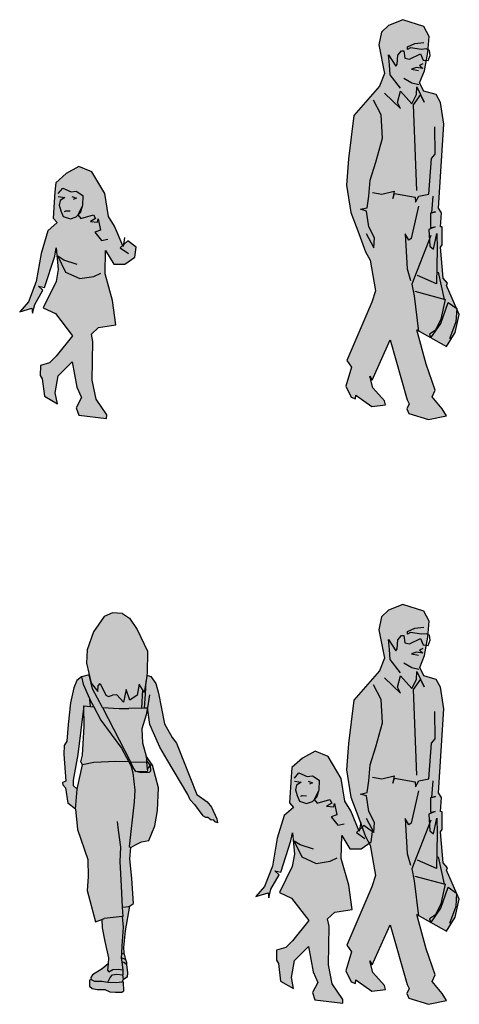
# Model space of a CAD drawing. Units: millimetres. Extents: x 1911 to 2621, y 1057 to 1636.
# Drawn here: x 2171 to 2173, y 1528 to 1532 of the extents above; entities that cross this region are included whole.
import ezdxf

# ---------------------------------------------------------------- set-up
doc = ezdxf.new("R2010")
doc.units = ezdxf.units.MM
doc.layers.get('0').update_dxf_attribs({"color": 1})

# ---------------------------------------------------------------- blocks, each defined once
blk = doc.blocks.new('BIFMAN14')
h = blk.add_hatch(color=256)
h.paths.add_polyline_path([(0.1234, 1.8055), (0.0584, 1.7786), (0.026, 1.7495), (0.0136, 1.6906), (0.0393, 1.5616), (0.0173, 1.5033), (-0.0991, 1.3706), (-0.1246, 1.1738), (-0.1331, 1.0537), (-0.1128, 0.9302), (-0.0769, 0.8344), (-0.0466, 0.7505), (-0.0255, 0.7124), (-0.0009, 0.5741), (-0.0182, 0.5221), (-0.132, 0.2574), (-0.1108, 0.2268), (-0.1367, 0.1414), (-0.1121, 0.0903), (-0.0925, 0.0828), (-0.0914, 0.1), (-0.0182, 0.0487), (0.0444, 0.056), (0.0401, 0.0741), (-0.0137, 0.1337), (-0.0265, 0.1855), (-0.016, 0.1673), (0.0653, 0.3505), (0.142, 0.0793), (0.1521, 0.0602), (0.1408, 0.0378), (0.1504, 0.0167), (0.2396, -0.0113), (0.3207, 0.0064), (0.3012, 0.0382), (0.2561, 0.0918), (0.2701, 0.1221), (0.2288, 0.2406), (0.1864, 0.3972), (0.322, 0.321), (0.36, 0.3848), (0.3796, 0.4665), (0.3209, 0.5979), (0.3261, 0.6087), (0.3068, 0.6321), (0.294, 0.7722), (0.3013, 0.7822), (0.3011, 0.8638), (0.294, 0.864), (0.2985, 0.9288), (0.2855, 0.9492), (0.3098, 1.3303), (0.2936, 1.4287), (0.2746, 1.465), (0.2184, 1.4816), (0.1994, 1.5188), (0.2213, 1.5728), (0.2371, 1.6567), (0.2431, 1.7291), (0.2188, 1.7748)])
edge = h.paths.add_edge_path()
edge.add_line((-0.068, 0.8154), (-0.075, 0.7758))
edge.add_line((-0.075, 0.7758), (-0.1131, 0.8678))
edge.add_line((-0.1131, 0.8678), (-0.1412, 0.911))
edge.add_line((-0.1412, 0.911), (-0.1577, 1.0152))
edge.add_line((-0.1577, 1.0152), (-0.2162, 1.1148))
edge.add_line((-0.2162, 1.1148), (-0.2756, 1.1385))
edge.add_line((-0.2756, 1.1385), (-0.3332, 1.1069))
edge.add_line((-0.3332, 1.1069), (-0.3809, 1.0638))
edge.add_line((-0.3809, 1.0638), (-0.3846, 1.0228))
edge.add_line((-0.3846, 1.0228), (-0.3923, 0.9044))
edge.add_line((-0.3923, 0.9044), (-0.3746, 0.8835))
edge.add_line((-0.3746, 0.8835), (-0.4168, 0.847))
edge.add_line((-0.4168, 0.847), (-0.4476, 0.7429))
edge.add_line((-0.4476, 0.7429), (-0.4692, 0.6164))
edge.add_line((-0.4692, 0.6164), (-0.5053, 0.524))
edge.add_line((-0.5053, 0.524), (-0.5447, 0.4783))
edge.add_line((-0.5447, 0.4783), (-0.4895, 0.4948))
edge.add_line((-0.4895, 0.4948), (-0.4862, 0.473))
edge.add_line((-0.4862, 0.473), (-0.4762, 0.5118))
edge.add_line((-0.4762, 0.5118), (-0.4398, 0.5769))
edge.add_line((-0.4398, 0.5769), (-0.4588, 0.5944))
edge.add_line((-0.4588, 0.5944), (-0.4316, 0.5897))
edge.add_line((-0.4316, 0.5897), (-0.3854, 0.7317))
edge.add_line((-0.3854, 0.7317), (-0.3785, 0.7684))
edge.add_line((-0.3785, 0.7684), (-0.3694, 0.6706))
edge.add_line((-0.3694, 0.6706), (-0.3796, 0.6155))
edge.add_line((-0.3796, 0.6155), (-0.438, 0.4972))
edge.add_line((-0.438, 0.4972), (-0.3823, 0.4702))
edge.add_line((-0.3823, 0.4702), (-0.3046, 0.3691))
edge.add_line((-0.3046, 0.3691), (-0.3784, 0.277))
edge.add_line((-0.3784, 0.277), (-0.4091, 0.247))
edge.add_line((-0.4091, 0.247), (-0.4508, 0.2352))
edge.add_line((-0.4508, 0.2352), (-0.4517, 0.1888))
edge.add_line((-0.4517, 0.1888), (-0.4427, 0.1744))
edge.add_line((-0.4427, 0.1744), (-0.4325, 0.0946))
edge.add_line((-0.4325, 0.0946), (-0.3736, 0.0608))
edge.add_line((-0.3736, 0.0608), (-0.3836, 0.11))
edge.add_line((-0.3836, 0.11), (-0.3692, 0.1877))
edge.add_line((-0.3692, 0.1877), (-0.3064, 0.2506))
edge.add_line((-0.3064, 0.2506), (-0.2851, 0.1362))
edge.add_line((-0.2851, 0.1362), (-0.2633, 0.0885))
edge.add_line((-0.2633, 0.0885), (-0.2877, 0.042))
edge.add_line((-0.2877, 0.042), (-0.2766, 0.0083))
edge.add_line((-0.2766, 0.0083), (-0.1503, -0.0066))
edge.add_line((-0.1503, -0.0066), (-0.1492, 0.0106))
edge.add_line((-0.1492, 0.0106), (-0.1977, 0.0818))
edge.add_line((-0.1977, 0.0818), (-0.2149, 0.1684))
edge.add_line((-0.2149, 0.1684), (-0.2125, 0.3431))
edge.add_line((-0.2125, 0.3431), (-0.219, 0.3767))
edge.add_line((-0.219, 0.3767), (-0.1862, 0.4075))
edge.add_line((-0.1862, 0.4075), (-0.1072, 0.4195))
edge.add_line((-0.1072, 0.4195), (-0.1232, 0.5295))
edge.add_line((-0.1232, 0.5295), (-0.157, 0.6504))
edge.add_line((-0.157, 0.6504), (-0.155, 0.7563))
edge.add_line((-0.155, 0.7563), (-0.1172, 0.6949))
edge.add_line((-0.1172, 0.6949), (-0.0669, 0.6948))
edge.add_line((-0.0669, 0.6948), (-0.0211, 0.7274))
edge.add_line((-0.0211, 0.7274), (-0.0156, 0.7726))
edge.add_line((-0.0156, 0.7726), (-0.0536, 0.8013))
edge.add_line((-0.0536, 0.8013), (-0.0877, 0.7697))
edge.add_line((-0.0877, 0.7697), (-0.0505, 0.7426))
blk.add_hatch(color=256).paths.add_polyline_path([(-0.1412, 0.911), (-0.1577, 1.0152), (-0.2162, 1.1148), (-0.2756, 1.1385), (-0.3332, 1.1069), (-0.3809, 1.0638), (-0.3846, 1.0228), (-0.3923, 0.9044), (-0.3746, 0.8835), (-0.4168, 0.847), (-0.4476, 0.7429), (-0.4692, 0.6164), (-0.5053, 0.524), (-0.5447, 0.4783), (-0.4895, 0.4948), (-0.4862, 0.473), (-0.4762, 0.5118), (-0.4398, 0.5769), (-0.4588, 0.5944), (-0.4316, 0.5897), (-0.3854, 0.7317), (-0.3785, 0.7684), (-0.3694, 0.6706), (-0.3796, 0.6155), (-0.438, 0.4972), (-0.3823, 0.4702), (-0.3046, 0.3691), (-0.3784, 0.277), (-0.4091, 0.247), (-0.4508, 0.2352), (-0.4517, 0.1888), (-0.4427, 0.1744), (-0.4325, 0.0946), (-0.3736, 0.0608), (-0.3836, 0.11), (-0.3692, 0.1877), (-0.3064, 0.2506), (-0.2851, 0.1362), (-0.2633, 0.0885), (-0.2877, 0.042), (-0.2766, 0.0083), (-0.1503, -0.0066), (-0.1492, 0.0106), (-0.1977, 0.0818), (-0.2149, 0.1684), (-0.2125, 0.3431), (-0.219, 0.3767), (-0.1862, 0.4075), (-0.1072, 0.4195), (-0.1232, 0.5295), (-0.157, 0.6504), (-0.155, 0.7563), (-0.1172, 0.6949), (-0.0669, 0.6948), (-0.0211, 0.7274), (-0.0156, 0.7726), (-0.0536, 0.8013), (-0.0767, 0.7799), (-0.1131, 0.8678)])
blk.add_line((0.2839, 0.6585), (0.3113, 0.534))
blk.add_lwpolyline([(0.1234, 1.8055), (0.0584, 1.7786), (0.026, 1.7495), (0.0136, 1.6906), (0.0393, 1.5616), (0.0173, 1.5033), (-0.0991, 1.3706), (-0.1246, 1.1738), (-0.1331, 1.0537), (-0.1128, 0.9302), (-0.0769, 0.8344), (-0.0466, 0.7505), (-0.0255, 0.7124), (-0.0009, 0.5741), (-0.0182, 0.5221), (-0.132, 0.2574), (-0.1108, 0.2268), (-0.1367, 0.1414), (-0.1121, 0.0903), (-0.0925, 0.0828), (-0.0914, 0.1), (-0.0182, 0.0487), (0.0444, 0.056), (0.0401, 0.0741), (-0.0137, 0.1337), (-0.0265, 0.1855), (-0.016, 0.1673), (0.0653, 0.3505), (0.142, 0.0793), (0.1521, 0.0602), (0.1408, 0.0378), (0.1504, 0.0167), (0.2396, -0.0113), (0.3207, 0.0064), (0.3012, 0.0382), (0.2561, 0.0918), (0.2701, 0.1221), (0.2288, 0.2406), (0.1864, 0.3972), (0.322, 0.321), (0.36, 0.3848), (0.3796, 0.4665), (0.3209, 0.5979), (0.3261, 0.6087), (0.3068, 0.6321), (0.294, 0.7722), (0.3013, 0.7822), (0.3011, 0.8638), (0.294, 0.864), (0.2985, 0.9288), (0.2855, 0.9492), (0.3098, 1.3303), (0.2936, 1.4287), (0.2746, 1.465), (0.2184, 1.4816), (0.1994, 1.5188), (0.2213, 1.5728), (0.2371, 1.6567), (0.2431, 1.7291), (0.2188, 1.7748)], close=True)
for points in [[(0.1122, 1.4944), (0.066, 1.5548), (0.0626, 1.6009), (0.0576, 1.6463), (0.091, 1.595), (0.0971, 1.6041), (0.0995, 1.6446), (0.1162, 1.6644), (0.1279, 1.6642), (0.1319, 1.6315), (0.1536, 1.6265), (0.2026, 1.6498), (0.2147, 1.622), (0.2381, 1.6194), (0.2477, 1.6427), (0.2444, 1.6658), (0.2286, 1.6724), (0.2076, 1.6707), (0.1571, 1.6779), (0.1435, 1.6702), (0.1446, 1.6828), (0.1775, 1.6968), (0.2183, 1.7023)], [(0.2135, 1.6057), (0.1979, 1.5976), (0.2131, 1.5839), (0.1851, 1.5878), (0.1616, 1.5811), (0.1941, 1.575)], [(0.1954, 1.5101), (0.1633, 1.517), (0.1273, 1.5386)], [(0.0393, 1.4719), (0.1122, 1.4027), (0.0992, 1.4293), (0.1119, 1.4806), (0.1641, 1.4227), (0.1845, 1.465), (0.1864, 1.5002), (0.2203, 1.4309), (0.203, 1.4655), (0.1703, 1.4188), (0.1848, 1.0294)], [(-0.0442, 0.8338), (-0.009, 0.7691), (-0.0065, 0.8143), (-0.0319, 0.8642), (-0.0423, 0.936), (-0.0694, 0.944), (-0.0395, 0.9506), (-0.0318, 1.0037), (-0.0259, 1.076), (0, 1.1589), (0.0309, 1.2677), (0.0249, 1.3738), (-0.0103, 1.4398)], [(-0.0156, 1.0205), (0.027, 1.0135), (0.0842, 1.0271), (0.0773, 0.9928), (0.0857, 1.0161), (0.1788, 0.9997), (0.18, 0.9763), (0.1952, 1.004), (0.2406, 1.0133), (0.2529, 1.1751), (0.2696, 1.1954), (0.2681, 1.3185)], [(-0.068, 0.8154), (-0.075, 0.7758), (-0.1131, 0.8678), (-0.1412, 0.911), (-0.1577, 1.0152), (-0.2162, 1.1148), (-0.2756, 1.1385), (-0.3332, 1.1069), (-0.3809, 1.0638), (-0.3846, 1.0228), (-0.3923, 0.9044), (-0.3746, 0.8835), (-0.4168, 0.847), (-0.4476, 0.7429), (-0.4692, 0.6164), (-0.5053, 0.524), (-0.5447, 0.4783), (-0.4895, 0.4948), (-0.4862, 0.473), (-0.4762, 0.5118), (-0.4398, 0.5769), (-0.4588, 0.5944), (-0.4316, 0.5897), (-0.3854, 0.7317), (-0.3785, 0.7684), (-0.3694, 0.6706), (-0.3796, 0.6155), (-0.438, 0.4972), (-0.3823, 0.4702), (-0.3046, 0.3691), (-0.3784, 0.277), (-0.4091, 0.247), (-0.4508, 0.2352), (-0.4517, 0.1888), (-0.4427, 0.1744), (-0.4325, 0.0946), (-0.3736, 0.0608), (-0.3836, 0.11), (-0.3692, 0.1877), (-0.3064, 0.2506), (-0.2851, 0.1362), (-0.2633, 0.0885), (-0.2877, 0.042), (-0.2766, 0.0083), (-0.1503, -0.0066), (-0.1492, 0.0106), (-0.1977, 0.0818), (-0.2149, 0.1684), (-0.2125, 0.3431), (-0.219, 0.3767), (-0.1862, 0.4075), (-0.1072, 0.4195), (-0.1232, 0.5295), (-0.157, 0.6504), (-0.155, 0.7563), (-0.1172, 0.6949), (-0.0669, 0.6948), (-0.0211, 0.7274), (-0.0156, 0.7726), (-0.0536, 0.8013), (-0.0877, 0.7697), (-0.0505, 0.7426)], [(-0.3692, 1.0162), (-0.3491, 1.0406), (-0.3113, 1.0235), (-0.2878, 1.0264), (-0.258, 1.007), (-0.2588, 0.9618), (-0.2797, 0.9195), (-0.2662, 0.9025), (-0.2089, 0.9194), (-0.1996, 0.9021), (-0.2233, 0.8887), (-0.1907, 0.8856), (-0.1879, 0.901), (-0.1767, 0.8489), (-0.2033, 0.8397), (-0.1726, 0.8027), (-0.144, 0.8085)], [(-0.3695, 1.002), (-0.339, 0.9977), (-0.361, 0.9838), (-0.3656, 0.963), (-0.3573, 0.9377), (-0.3469, 0.9119), (-0.3144, 0.9013), (-0.2878, 0.91), (-0.2686, 0.9293), (-0.2589, 0.9585)], [(-0.3071, 1.0025), (-0.2871, 0.995), (-0.3019, 0.9882)], [(0.2593, 1.0045), (0.2525, 0.9288), (0.271, 0.9323), (0.2491, 0.9272), (0.2487, 0.8619), (0.2705, 0.8644), (0.2406, 0.852), (0.245, 0.7769), (0.2624, 0.7632), (0.2771, 0.8341), (0.2783, 0.7646), (0.2766, 0.6054), (0.1902, 0.6431)], [(0.1944, 0.9588), (0.1606, 0.812), (0.1496, 0.8042), (0.133, 0.8326), (0.143, 0.6737), (0.1571, 0.621)], [(-0.341, 0.9344), (-0.3347, 0.9368), (-0.3154, 0.9365)], [(0.2505, 0.8246), (0.1635, 0.6046), (0.175, 0.5503), (0.1947, 0.3895)], [(-0.2831, 0.6938), (-0.3435, 0.7129), (-0.3708, 0.7306), (-0.3361, 0.6583), (-0.2713, 0.629), (-0.207, 0.6396), (-0.1753, 0.6536)], [(0.178, 0.5716), (0.3151, 0.5339), (0.295, 0.4455), (0.2706, 0.3957), (0.2434, 0.3769), (0.2502, 0.3596), (0.295, 0.4249), (0.3291, 0.5202), (0.3675, 0.494), (0.3639, 0.4325), (0.3344, 0.3564)]]:
    blk.add_lwpolyline(points)
blk = doc.blocks.new('MENINA BIS')
blk.add_hatch(color=256).paths.add_polyline_path([(0.0088, 0.8871), (-0.0071, 0.9878), (-0.0636, 1.084), (-0.1211, 1.1069), (-0.1768, 1.0764), (-0.2229, 1.0347), (-0.2265, 0.9951), (-0.2339, 0.8807), (-0.2168, 0.8605), (-0.2576, 0.8252), (-0.2874, 0.7245), (-0.3083, 0.6022), (-0.3432, 0.513), (-0.3812, 0.4687), (-0.3279, 0.4848), (-0.3246, 0.4636), (-0.315, 0.5011), (-0.2798, 0.564), (-0.2982, 0.581), (-0.2719, 0.5764), (-0.2273, 0.7137), (-0.2205, 0.7492), (-0.2117, 0.6547), (-0.2216, 0.6014), (-0.278, 0.4871), (-0.2243, 0.461), (-0.1491, 0.3632), (-0.2205, 0.2742), (-0.2501, 0.2452), (-0.2904, 0.2338), (-0.2913, 0.1889), (-0.2826, 0.1749), (-0.2727, 0.0978), (-0.2158, 0.0652), (-0.2255, 0.1127), (-0.2115, 0.1878), (-0.1509, 0.2486), (-0.1303, 0.1381), (-0.1092, 0.0919), (-0.1328, 0.047), (-0.122, 0.0144), (0, 0), (0.0011, 0.0166), (-0.0458, 0.0855), (-0.0625, 0.1692), (-0.0601, 0.338), (-0.0664, 0.3705), (-0.0347, 0.4003), (0.0417, 0.4119), (0.0263, 0.5182), (-0.0064, 0.6351), (-0.0045, 0.7375), (0.0321, 0.6781), (0.0807, 0.678), (0.125, 0.7096), (0.1302, 0.7532), (0.0935, 0.781), (0.0711, 0.7603), (0.036, 0.8453)])
for points in [[(0.0796, 0.7946), (0.0728, 0.7563), (0.036, 0.8453), (0.0088, 0.8871), (-0.0071, 0.9878), (-0.0636, 1.084), (-0.1211, 1.1069), (-0.1768, 1.0764), (-0.2229, 1.0347), (-0.2265, 0.9951), (-0.2339, 0.8807), (-0.2168, 0.8605), (-0.2576, 0.8252), (-0.2874, 0.7245), (-0.3083, 0.6022), (-0.3432, 0.513), (-0.3812, 0.4687), (-0.3279, 0.4848), (-0.3246, 0.4636), (-0.315, 0.5011), (-0.2798, 0.564), (-0.2982, 0.581), (-0.2719, 0.5764), (-0.2273, 0.7137), (-0.2205, 0.7492), (-0.2117, 0.6547), (-0.2216, 0.6014), (-0.278, 0.4871), (-0.2243, 0.461), (-0.1491, 0.3632), (-0.2205, 0.2742), (-0.2501, 0.2452), (-0.2904, 0.2338), (-0.2913, 0.1889), (-0.2826, 0.1749), (-0.2727, 0.0978), (-0.2158, 0.0652), (-0.2255, 0.1127), (-0.2115, 0.1878), (-0.1509, 0.2486), (-0.1303, 0.1381), (-0.1092, 0.0919), (-0.1328, 0.047), (-0.122, 0.0144), (0, 0), (0.0011, 0.0166), (-0.0458, 0.0855), (-0.0625, 0.1692), (-0.0601, 0.338), (-0.0664, 0.3705), (-0.0347, 0.4003), (0.0417, 0.4119), (0.0263, 0.5182), (-0.0064, 0.6351), (-0.0045, 0.7375), (0.0321, 0.6781), (0.0807, 0.678), (0.125, 0.7096), (0.1302, 0.7532), (0.0935, 0.781), (0.0605, 0.7505), (0.0965, 0.7243)], [(-0.2116, 0.9888), (-0.1921, 1.0123), (-0.1556, 0.9958), (-0.1329, 0.9986), (-0.1041, 0.9799), (-0.1049, 0.9362), (-0.1251, 0.8952), (-0.112, 0.8788), (-0.0566, 0.8952), (-0.0476, 0.8784), (-0.0705, 0.8655), (-0.039, 0.8625), (-0.0363, 0.8774), (-0.0255, 0.827), (-0.0512, 0.8181), (-0.0215, 0.7824), (0.0062, 0.7879)], [(-0.2119, 0.975), (-0.1824, 0.9708), (-0.2037, 0.9574), (-0.2081, 0.9373), (-0.2001, 0.9128), (-0.19, 0.8879), (-0.1586, 0.8776), (-0.1329, 0.8861), (-0.1144, 0.9048), (-0.1049, 0.9329)], [(-0.1515, 0.9755), (-0.1322, 0.9683), (-0.1465, 0.9616)], [(-0.1843, 0.9097), (-0.1782, 0.912), (-0.1596, 0.9117)], [(-0.1283, 0.677), (-0.1867, 0.6955), (-0.2131, 0.7126), (-0.1796, 0.6428), (-0.1169, 0.6145), (-0.0548, 0.6246), (-0.0242, 0.6382)]]:
    blk.add_lwpolyline(points)
blk = doc.blocks.new('Escala Humana para projetos arquitetônicos')
h = blk.add_hatch(color=256)
h.paths.add_polyline_path([(236.7504, -117.8195), (236.6876, -117.8454), (236.6563, -117.8736), (236.6443, -117.9305), (236.6691, -118.0553), (236.6478, -118.1115), (236.5353, -118.2398), (236.5107, -118.4301), (236.5024, -118.5462), (236.5221, -118.6656), (236.5568, -118.7582), (236.5861, -118.8393), (236.6064, -118.8761), (236.6303, -119.0098), (236.6135, -119.0601), (236.5035, -119.316), (236.524, -119.3455), (236.499, -119.4281), (236.5227, -119.4775), (236.5416, -119.4848), (236.5428, -119.4682), (236.6135, -119.5177), (236.674, -119.5107), (236.6699, -119.4932), (236.6179, -119.4356), (236.6054, -119.3855), (236.6156, -119.4031), (236.6943, -119.226), (236.7683, -119.4882), (236.7781, -119.5066), (236.7672, -119.5282), (236.7765, -119.5487), (236.8627, -119.5758), (236.9412, -119.5586), (236.9223, -119.5279), (236.8787, -119.4761), (236.8922, -119.4468), (236.8522, -119.3322), (236.8113, -119.1808), (236.9424, -119.2545), (236.9792, -119.1928), (236.998, -119.1138), (236.9413, -118.9868), (236.9463, -118.9764), (236.9277, -118.9538), (236.9153, -118.8183), (236.9223, -118.8087), (236.9222, -118.7297), (236.9153, -118.7296), (236.9197, -118.6669), (236.9071, -118.6473), (236.9306, -118.2788), (236.9149, -118.1837), (236.8966, -118.1486), (236.8422, -118.1326), (236.8238, -118.0966), (236.845, -118.0444), (236.8603, -117.9632), (236.8661, -117.8933), (236.8426, -117.8491)])
edge = h.paths.add_edge_path()
edge.add_line((235.5276, -118.7766), (235.5208, -118.8149))
edge.add_line((235.5208, -118.8149), (235.484, -118.7259))
edge.add_line((235.484, -118.7259), (235.4569, -118.6841))
edge.add_line((235.4569, -118.6841), (235.4409, -118.5834))
edge.add_line((235.4409, -118.5834), (235.3844, -118.4872))
edge.add_line((235.3844, -118.4872), (235.3269, -118.4642))
edge.add_line((235.3269, -118.4642), (235.2713, -118.4948))
edge.add_line((235.2713, -118.4948), (235.2251, -118.5365))
edge.add_line((235.2251, -118.5365), (235.2216, -118.5761))
edge.add_line((235.2216, -118.5761), (235.2142, -118.6905))
edge.add_line((235.2142, -118.6905), (235.2312, -118.7107))
edge.add_line((235.2312, -118.7107), (235.1905, -118.746))
edge.add_line((235.1905, -118.746), (235.1607, -118.8467))
edge.add_line((235.1607, -118.8467), (235.1397, -118.969))
edge.add_line((235.1397, -118.969), (235.1049, -119.0582))
edge.add_line((235.1049, -119.0582), (235.0668, -119.1025))
edge.add_line((235.0668, -119.1025), (235.1201, -119.0864))
edge.add_line((235.1201, -119.0864), (235.1234, -119.1076))
edge.add_line((235.1234, -119.1076), (235.133, -119.0701))
edge.add_line((235.133, -119.0701), (235.1682, -119.0072))
edge.add_line((235.1682, -119.0072), (235.1499, -118.9902))
edge.add_line((235.1499, -118.9902), (235.1761, -118.9948))
edge.add_line((235.1761, -118.9948), (235.2208, -118.8575))
edge.add_line((235.2208, -118.8575), (235.2275, -118.822))
edge.add_line((235.2275, -118.822), (235.2363, -118.9165))
edge.add_line((235.2363, -118.9165), (235.2264, -118.9698))
edge.add_line((235.2264, -118.9698), (235.17, -119.0841))
edge.add_line((235.17, -119.0841), (235.2238, -119.1102))
edge.add_line((235.2238, -119.1102), (235.2989, -119.208))
edge.add_line((235.2989, -119.208), (235.2276, -119.297))
edge.add_line((235.2276, -119.297), (235.1979, -119.326))
edge.add_line((235.1979, -119.326), (235.1576, -119.3374))
edge.add_line((235.1576, -119.3374), (235.1568, -119.3823))
edge.add_line((235.1568, -119.3823), (235.1654, -119.3963))
edge.add_line((235.1654, -119.3963), (235.1753, -119.4734))
edge.add_line((235.1753, -119.4734), (235.2322, -119.506))
edge.add_line((235.2322, -119.506), (235.2226, -119.4585))
edge.add_line((235.2226, -119.4585), (235.2365, -119.3834))
edge.add_line((235.2365, -119.3834), (235.2972, -119.3226))
edge.add_line((235.2972, -119.3226), (235.3178, -119.4331))
edge.add_line((235.3178, -119.4331), (235.3388, -119.4793))
edge.add_line((235.3388, -119.4793), (235.3153, -119.5242))
edge.add_line((235.3153, -119.5242), (235.326, -119.5568))
edge.add_line((235.326, -119.5568), (235.448, -119.5712))
edge.add_line((235.448, -119.5712), (235.4492, -119.5546))
edge.add_line((235.4492, -119.5546), (235.4023, -119.4857))
edge.add_line((235.4023, -119.4857), (235.3856, -119.402))
edge.add_line((235.3856, -119.402), (235.3879, -119.2332))
edge.add_line((235.3879, -119.2332), (235.3816, -119.2007))
edge.add_line((235.3816, -119.2007), (235.4134, -119.1709))
edge.add_line((235.4134, -119.1709), (235.4897, -119.1593))
edge.add_line((235.4897, -119.1593), (235.4743, -119.053))
edge.add_line((235.4743, -119.053), (235.4416, -118.9361))
edge.add_line((235.4416, -118.9361), (235.4435, -118.8337))
edge.add_line((235.4435, -118.8337), (235.4801, -118.8931))
edge.add_line((235.4801, -118.8931), (235.5287, -118.8932))
edge.add_line((235.5287, -118.8932), (235.573, -118.8616))
edge.add_line((235.573, -118.8616), (235.5783, -118.818))
edge.add_line((235.5783, -118.818), (235.5415, -118.7902))
edge.add_line((235.5415, -118.7902), (235.5086, -118.8207))
edge.add_line((235.5086, -118.8207), (235.5445, -118.8469))
h = blk.add_hatch(color=256)
h.dxf.hatch_style = 1
h.paths.add_polyline_path([(235.6238, -121.0799), (235.553, -121.0786), (235.5658, -121.1034), (235.5772, -121.1205), (235.628, -121.1191), (235.6271, -121.1102)], flags=17)
h.paths.add_polyline_path([(235.6399, -121.0926), (235.6271, -121.1102), (235.628, -121.1191), (235.5772, -121.1205), (235.6, -121.1268), (235.6353, -121.1256), (235.641, -121.1194)], flags=17)
h.paths.add_polyline_path([(235.5832, -120.4969), (235.5488, -120.4482), (235.5185, -120.4268), (235.4739, -120.4235), (235.4375, -120.4403), (235.3912, -120.5083), (235.3634, -120.5862), (235.3605, -120.6453), (235.381, -120.7328), (235.4105, -120.7697), (235.4113, -120.7452), (235.4197, -120.734), (235.4456, -120.7857), (235.4571, -120.7919), (235.475, -120.7862), (235.4929, -120.784), (235.5223, -120.8163), (235.5352, -120.7611), (235.5503, -120.8084), (235.5825, -120.7855), (235.5911, -120.7375), (235.6056, -120.7605), (235.614, -120.774), (235.6218, -120.7225), (235.6256, -120.6974), (235.6269, -120.6888), (235.6283, -120.5921)])
h.paths.add_polyline_path([(235.346, -120.738), (235.3376, -120.7056), (235.3178, -120.7207), (235.3051, -120.7532), (235.2904, -120.8199), (235.2798, -120.914), (235.2738, -120.9877), (235.2625, -121.0065), (235.2603, -121.0448), (235.27, -121.1629), (235.2551, -121.1695), (235.2563, -121.1793), (235.2685, -121.1934), (235.279, -121.2608), (235.312, -121.2871), (235.3193, -121.198), (235.3011, -121.1819), (235.3015, -121.1589), (235.3218, -121.0465), (235.3479, -120.8331), (235.3772, -120.8358), (235.3755, -120.8046), (235.3736, -120.801)])
h.paths.add_polyline_path([(235.387, -120.7575), (235.381, -120.7328), (235.3723, -120.6971), (235.3376, -120.7056), (235.346, -120.738), (235.3736, -120.801), (235.3755, -120.8046), (235.3926, -120.8372), (235.4232, -120.8958), (235.5134, -121.0183), (235.5456, -121.0784), (235.5567, -121.099), (235.5631, -121.1263), (235.5733, -121.2031), (235.57, -121.2536), (235.5471, -121.4501), (235.555, -121.4541), (235.5761, -121.4424), (235.6021, -121.4294), (235.6348, -121.4237), (235.6607, -121.3591), (235.6728, -121.2927), (235.6761, -121.1922), (235.6507, -121.0927), (235.6399, -121.0926), (235.641, -121.1194), (235.6353, -121.1256), (235.6, -121.1268), (235.5772, -121.1205), (235.5658, -121.1034), (235.553, -121.0786), (235.43, -120.8406)])
h.paths.add_polyline_path([(235.4929, -120.784), (235.475, -120.7862), (235.4571, -120.7919), (235.4456, -120.7857), (235.4197, -120.734), (235.4113, -120.7452), (235.4105, -120.7697), (235.381, -120.7328), (235.387, -120.7575), (235.43, -120.8406), (235.5036, -120.8444), (235.5464, -120.8444), (235.6012, -120.8425), (235.6056, -120.7605), (235.5911, -120.7375), (235.5825, -120.7855), (235.5503, -120.8084), (235.5352, -120.7611), (235.5223, -120.8163)], flags=17)
h.paths.add_polyline_path([(235.6768, -120.7775), (235.6649, -120.7346), (235.6424, -120.7036), (235.6256, -120.6974), (235.6218, -120.7225), (235.6198, -120.7818), (235.6152, -120.8421), (235.628, -120.8416), (235.639, -120.914), (235.6543, -120.9519), (235.6817, -121.014), (235.7129, -121.0667), (235.8058, -121.2218), (235.815, -121.2454), (235.8341, -121.2659), (235.872, -121.3164), (235.8851, -121.3234), (235.8938, -121.3232), (235.908, -121.3354), (235.9177, -121.3338), (235.9255, -121.3427), (235.9362, -121.3471), (235.9332, -121.3296), (235.9091, -121.2771), (235.891, -121.2542), (235.8445, -121.2221), (235.7553, -120.9969), (235.7362, -120.9711), (235.7029, -120.9113)])
h.paths.add_polyline_path([(235.623, -120.8716), (235.628, -120.8416), (235.6152, -120.8421), (235.6012, -120.8425), (235.5464, -120.8444), (235.5036, -120.8444), (235.43, -120.8406), (235.553, -121.0786), (235.6238, -121.0799), (235.6235, -121.071), (235.6229, -121.0536), (235.606, -120.9944), (235.6035, -120.9342)], flags=17)
h.paths.add_polyline_path([(235.4232, -120.8958), (235.3926, -120.8372), (235.3772, -120.8358), (235.3479, -120.8331), (235.3504, -120.9234), (235.3454, -120.9994), (235.3423, -121.0489), (235.3361, -121.0779), (235.3423, -121.0915), (235.3924, -121.0822), (235.4889, -121.0774), (235.5456, -121.0784), (235.5134, -121.0183)])
h.paths.add_polyline_path([(235.5631, -121.1263), (235.5567, -121.099), (235.5456, -121.0784), (235.4889, -121.0774), (235.3924, -121.0822), (235.3423, -121.0915), (235.3193, -121.198), (235.312, -121.2871), (235.3205, -121.3762), (235.366, -121.5082), (235.3671, -121.5834), (235.3635, -121.6432), (235.3994, -121.7812), (235.4281, -121.7708), (235.4378, -121.7673), (235.5173, -121.7579), (235.5208, -121.7575), (235.5187, -121.7174), (235.5459, -121.7144), (235.5497, -121.7121), (235.5673, -121.7014), (235.5597, -121.5913), (235.5507, -121.505), (235.555, -121.4541), (235.5471, -121.4501), (235.57, -121.2536), (235.5733, -121.2031)])
h.paths.add_polyline_path([(235.5173, -121.7579), (235.4378, -121.7673), (235.4281, -121.7708), (235.4296, -121.807), (235.4414, -121.8677), (235.4566, -121.9392), (235.4548, -121.9652), (235.4528, -121.9934), (235.4579, -122.0001), (235.4756, -121.9905), (235.4996, -121.9886), (235.5198, -121.9919), (235.5157, -121.9584), (235.5133, -121.9386), (235.5139, -121.9201), (235.5151, -121.8862), (235.5219, -121.805)])
h.paths.add_polyline_path([(235.5497, -121.7121), (235.5459, -121.7144), (235.5187, -121.7174), (235.5208, -121.7575), (235.5173, -121.7579), (235.5219, -121.805), (235.5151, -121.8862), (235.5139, -121.9201), (235.526, -121.9238), (235.5243, -121.9177), (235.5229, -121.8935), (235.53, -121.821)])
h.paths.add_polyline_path([(235.5235, -122.0458), (235.5164, -122.0442), (235.4905, -122.048), (235.4541, -122.0461), (235.4277, -122.0413), (235.3955, -122.0423), (235.3807, -122.0351), (235.3733, -122.0374), (235.3736, -122.0639), (235.3856, -122.0733), (235.4066, -122.0788), (235.4403, -122.0791), (235.4626, -122.0888), (235.4884, -122.0899), (235.5156, -122.0899), (235.5238, -122.0836)])
h.paths.add_polyline_path([(235.5193, -122.0145), (235.4915, -122.0116), (235.4747, -122.014), (235.4636, -122.0255), (235.4541, -122.0461), (235.4905, -122.048), (235.5164, -122.0442), (235.5222, -122.0346)])
h.paths.add_polyline_path([(235.4747, -122.014), (235.4915, -122.0116), (235.5193, -122.0145), (235.5198, -121.9919), (235.4996, -121.9886), (235.4756, -121.9905), (235.4579, -122.0001), (235.4528, -121.9934), (235.4548, -121.9652), (235.4296, -121.9876), (235.386, -122.014), (235.3797, -122.0255), (235.3807, -122.0351), (235.3955, -122.0423), (235.4277, -122.0413), (235.4541, -122.0461), (235.4636, -122.0255)])
h.paths.add_polyline_path([(235.5366, -121.9691), (235.5246, -121.9591), (235.5157, -121.9584), (235.5198, -121.9919), (235.5193, -122.0145), (235.5222, -122.0346), (235.5388, -122.024), (235.5401, -122.0055)])
h.paths.add_polyline_path([(235.5322, -121.9462), (235.5133, -121.9386), (235.5157, -121.9584), (235.5246, -121.9591), (235.5366, -121.9691), (235.5355, -121.958)])
h.paths.add_polyline_path([(235.526, -121.9238), (235.5139, -121.9201), (235.5133, -121.9386), (235.5322, -121.9462)])
h.paths.add_polyline_path([(235.6399, -121.0926), (235.6235, -121.071), (235.6238, -121.0799), (235.6271, -121.1102)], flags=17)
h.paths.add_polyline_path([(235.6229, -121.0536), (235.6235, -121.071), (235.6399, -121.0926), (235.6507, -121.0927)], flags=17)
h = blk.add_hatch(color=256)
h.dxf.hatch_style = 1
h.paths.add_polyline_path([(235.6198, -120.7818), (235.6218, -120.7225), (235.614, -120.774), (235.6056, -120.7605), (235.6012, -120.8425), (235.6152, -120.8421)])
h.paths.add_polyline_path([(235.3755, -120.8046), (235.3772, -120.8358), (235.3926, -120.8372)])
for p, q in [((236.9055, -118.9283), (236.932, -119.0486)), ((235.4375, -120.4403), (235.3912, -120.5083)), ((235.4739, -120.4235), (235.4375, -120.4403)), ((235.5185, -120.4268), (235.4739, -120.4235)), ((235.5185, -120.4268), (235.5488, -120.4482)), ((235.5488, -120.4482), (235.5832, -120.4969)), ((235.3912, -120.5083), (235.3634, -120.5862)), ((235.5832, -120.4969), (235.6283, -120.5921)), ((235.3634, -120.5862), (235.3605, -120.6453)), ((235.6283, -120.5921), (235.6269, -120.6888)), ((235.3605, -120.6453), (235.381, -120.7328)), ((235.3178, -120.7207), (235.3051, -120.7532)), ((235.3376, -120.7056), (235.3178, -120.7207)), ((235.3723, -120.6971), (235.3376, -120.7056)), ((235.3376, -120.7056), (235.346, -120.738)), ((235.381, -120.7328), (235.3723, -120.6971)), ((235.6218, -120.7225), (235.614, -120.774)), ((235.6198, -120.7818), (235.6218, -120.7225)), ((235.6256, -120.6974), (235.6218, -120.7225)), ((235.6269, -120.6888), (235.6256, -120.6974)), ((235.6256, -120.6974), (235.6424, -120.7036)), ((235.6424, -120.7036), (235.6649, -120.7346)), ((235.3051, -120.7532), (235.2904, -120.8199)), ((235.346, -120.738), (235.3736, -120.801)), ((235.387, -120.7575), (235.381, -120.7328)), ((235.381, -120.7328), (235.4105, -120.7697)), ((235.43, -120.8406), (235.387, -120.7575)), ((235.4105, -120.7697), (235.4113, -120.7452)), ((235.4113, -120.7452), (235.4197, -120.734)), ((235.4197, -120.734), (235.4456, -120.7857)), ((235.5352, -120.7611), (235.5223, -120.8163)), ((235.5503, -120.8084), (235.5352, -120.7611)), ((235.5911, -120.7375), (235.5825, -120.7855)), ((235.6056, -120.7605), (235.5911, -120.7375)), ((235.6056, -120.7605), (235.6012, -120.8425)), ((235.614, -120.774), (235.6056, -120.7605)), ((235.6649, -120.7346), (235.6768, -120.7775)), ((235.3736, -120.801), (235.3755, -120.8046)), ((235.3772, -120.8358), (235.3755, -120.8046)), ((235.3755, -120.8046), (235.3926, -120.8372)), ((235.4456, -120.7857), (235.4571, -120.7919)), ((235.4571, -120.7919), (235.475, -120.7862)), ((235.4929, -120.784), (235.475, -120.7862)), ((235.5223, -120.8163), (235.4929, -120.784)), ((235.5825, -120.7855), (235.5503, -120.8084)), ((235.6152, -120.8421), (235.6198, -120.7818)), ((235.6376, -120.7841), (235.628, -120.8416)), ((235.6768, -120.7775), (235.7029, -120.9113)), ((235.2904, -120.8199), (235.2798, -120.914)), ((235.3479, -120.8331), (235.3218, -121.0465)), ((235.3479, -120.8331), (235.3772, -120.8358)), ((235.3504, -120.9234), (235.3479, -120.8331)), ((235.3772, -120.8358), (235.3926, -120.8372)), ((235.3926, -120.8372), (235.4232, -120.8958)), ((235.43, -120.8406), (235.553, -121.0786)), ((235.43, -120.8406), (235.5036, -120.8444)), ((235.5036, -120.8444), (235.5464, -120.8444)), ((235.6012, -120.8425), (235.5464, -120.8444)), ((235.6012, -120.8425), (235.6152, -120.8421)), ((235.6152, -120.8421), (235.628, -120.8416)), ((235.628, -120.8416), (235.623, -120.8716)), ((235.639, -120.914), (235.628, -120.8416)), ((235.4232, -120.8958), (235.5134, -121.0183)), ((235.623, -120.8716), (235.6035, -120.9342)), ((235.2798, -120.914), (235.2738, -120.9877)), ((235.3454, -120.9994), (235.3504, -120.9234)), ((235.6035, -120.9342), (235.606, -120.9944)), ((235.6543, -120.9519), (235.639, -120.914)), ((235.7029, -120.9113), (235.7362, -120.9711)), ((235.6817, -121.014), (235.6543, -120.9519)), ((235.7362, -120.9711), (235.7553, -120.9969)), ((235.2625, -121.0065), (235.2603, -121.0448)), ((235.2738, -120.9877), (235.2625, -121.0065)), ((235.3423, -121.0489), (235.3454, -120.9994)), ((235.5134, -121.0183), (235.5456, -121.0784)), ((235.606, -120.9944), (235.6229, -121.0536)), ((235.7129, -121.0667), (235.6817, -121.014)), ((235.7553, -120.9969), (235.8445, -121.2221)), ((235.2603, -121.0448), (235.27, -121.1629)), ((235.3218, -121.0465), (235.3015, -121.1589)), ((235.3361, -121.0779), (235.3423, -121.0489)), ((235.6507, -121.0927), (235.6229, -121.0536)), ((235.6229, -121.0536), (235.6235, -121.071)), ((235.6235, -121.071), (235.6238, -121.0799)), ((235.6399, -121.0926), (235.6235, -121.071)), ((235.8058, -121.2218), (235.7129, -121.0667)), ((235.3193, -121.198), (235.3423, -121.0915)), ((235.3423, -121.0915), (235.3361, -121.0779)), ((235.3924, -121.0822), (235.3423, -121.0915)), ((235.4889, -121.0774), (235.3924, -121.0822)), ((235.5456, -121.0784), (235.4889, -121.0774)), ((235.5456, -121.0784), (235.5567, -121.099)), ((235.5658, -121.1034), (235.553, -121.0786)), ((235.553, -121.0786), (235.6238, -121.0799)), ((235.5567, -121.099), (235.5631, -121.1263)), ((235.5772, -121.1205), (235.5658, -121.1034)), ((235.6238, -121.0799), (235.6271, -121.1102)), ((235.6399, -121.0926), (235.6271, -121.1102)), ((235.6271, -121.1102), (235.628, -121.1191)), ((235.6399, -121.0926), (235.641, -121.1194)), ((235.6507, -121.0927), (235.6399, -121.0926)), ((235.6761, -121.1922), (235.6507, -121.0927)), ((235.5631, -121.1263), (235.5733, -121.2031)), ((235.5772, -121.1205), (235.628, -121.1191)), ((235.6, -121.1268), (235.5772, -121.1205)), ((235.6353, -121.1256), (235.6, -121.1268)), ((235.641, -121.1194), (235.6353, -121.1256)), ((235.27, -121.1629), (235.2551, -121.1695)), ((235.2551, -121.1695), (235.2563, -121.1793)), ((235.2563, -121.1793), (235.2685, -121.1934)), ((235.2685, -121.1934), (235.279, -121.2608)), ((235.3015, -121.1589), (235.3011, -121.1819)), ((235.3011, -121.1819), (235.3193, -121.198)), ((235.312, -121.2871), (235.3193, -121.198)), ((235.6728, -121.2927), (235.6761, -121.1922)), ((235.5733, -121.2031), (235.57, -121.2536)), ((235.815, -121.2454), (235.8058, -121.2218)), ((235.8445, -121.2221), (235.891, -121.2542)), ((235.312, -121.2871), (235.279, -121.2608)), ((235.312, -121.2871), (235.3205, -121.3762)), ((235.57, -121.2536), (235.5471, -121.4501)), ((235.8341, -121.2659), (235.815, -121.2454)), ((235.8341, -121.2659), (235.872, -121.3164)), ((235.891, -121.2542), (235.9091, -121.2771)), ((235.9091, -121.2771), (235.9332, -121.3296)), ((235.6607, -121.3591), (235.6728, -121.2927)), ((235.8851, -121.3234), (235.872, -121.3164)), ((235.8938, -121.3232), (235.8851, -121.3234)), ((235.908, -121.3354), (235.8938, -121.3232)), ((235.9332, -121.3296), (235.9362, -121.3471)), ((235.5012, -121.3782), (235.4963, -121.3401)), ((235.6348, -121.4237), (235.6607, -121.3591)), ((235.9177, -121.3338), (235.908, -121.3354)), ((235.9255, -121.3427), (235.9177, -121.3338)), ((235.9362, -121.3471), (235.9255, -121.3427)), ((235.3205, -121.3762), (235.366, -121.5082)), ((235.5109, -121.4536), (235.5012, -121.3782)), ((235.5078, -121.5156), (235.5109, -121.4536)), ((235.5471, -121.4501), (235.555, -121.4541)), ((235.5507, -121.505), (235.555, -121.4541)), ((235.555, -121.4541), (235.5761, -121.4424)), ((235.5761, -121.4424), (235.6021, -121.4294)), ((235.6021, -121.4294), (235.6348, -121.4237)), ((235.366, -121.5082), (235.3671, -121.5834)), ((235.5137, -121.6245), (235.5078, -121.5156)), ((235.5597, -121.5913), (235.5507, -121.505)), ((235.3671, -121.5834), (235.3635, -121.6432)), ((235.5187, -121.7174), (235.5137, -121.6245)), ((235.5673, -121.7014), (235.5597, -121.5913)), ((235.3635, -121.6432), (235.3994, -121.7812)), ((235.5187, -121.7174), (235.5459, -121.7144)), ((235.5208, -121.7575), (235.5187, -121.7174)), ((235.5497, -121.7121), (235.53, -121.821)), ((235.5459, -121.7144), (235.5497, -121.7121)), ((235.5497, -121.7121), (235.5673, -121.7014)), ((235.5173, -121.7579), (235.4378, -121.7673)), ((235.5173, -121.7579), (235.5208, -121.7575)), ((235.5173, -121.7579), (235.5219, -121.805)), ((235.3994, -121.7812), (235.4281, -121.7708)), ((235.4281, -121.7708), (235.4378, -121.7673)), ((235.4281, -121.7708), (235.4296, -121.807)), ((235.5219, -121.805), (235.5151, -121.8862)), ((235.4296, -121.807), (235.4414, -121.8677)), ((235.53, -121.821), (235.5229, -121.8935)), ((235.4414, -121.8677), (235.4566, -121.9392)), ((235.5151, -121.8862), (235.5139, -121.9201)), ((235.5139, -121.9201), (235.5133, -121.9386)), ((235.526, -121.9238), (235.5139, -121.9201)), ((235.5229, -121.8935), (235.5243, -121.9177)), ((235.5243, -121.9177), (235.526, -121.9238)), ((235.526, -121.9238), (235.5322, -121.9462)), ((235.4548, -121.9652), (235.4296, -121.9876)), ((235.4548, -121.9652), (235.4528, -121.9934)), ((235.4566, -121.9392), (235.4548, -121.9652)), ((235.5133, -121.9386), (235.5157, -121.9584)), ((235.5322, -121.9462), (235.5133, -121.9386)), ((235.5157, -121.9584), (235.5198, -121.9919)), ((235.5246, -121.9591), (235.5157, -121.9584)), ((235.5366, -121.9691), (235.5246, -121.9591)), ((235.5322, -121.9462), (235.5355, -121.958)), ((235.5355, -121.958), (235.5366, -121.9691)), ((235.5366, -121.9691), (235.5401, -122.0055)), ((235.386, -122.014), (235.3797, -122.0255)), ((235.4296, -121.9876), (235.386, -122.014)), ((235.4528, -121.9934), (235.4579, -122.0001)), ((235.4579, -122.0001), (235.4756, -121.9905)), ((235.4636, -122.0255), (235.4747, -122.014)), ((235.4747, -122.014), (235.4915, -122.0116)), ((235.4756, -121.9905), (235.4996, -121.9886)), ((235.4915, -122.0116), (235.5193, -122.0145)), ((235.4996, -121.9886), (235.5198, -121.9919)), ((235.5198, -121.9919), (235.5193, -122.0145)), ((235.5222, -122.0346), (235.5193, -122.0145)), ((235.5401, -122.0055), (235.5388, -122.024)), ((235.3807, -122.0351), (235.3733, -122.0374)), ((235.3733, -122.0374), (235.3736, -122.0639)), ((235.3736, -122.0639), (235.3856, -122.0733)), ((235.3797, -122.0255), (235.3807, -122.0351)), ((235.3807, -122.0351), (235.3955, -122.0423)), ((235.3955, -122.0423), (235.4277, -122.0413)), ((235.4277, -122.0413), (235.4541, -122.0461)), ((235.4541, -122.0461), (235.4636, -122.0255)), ((235.4541, -122.0461), (235.4905, -122.048)), ((235.4905, -122.048), (235.5164, -122.0442)), ((235.5164, -122.0442), (235.5222, -122.0346)), ((235.5235, -122.0458), (235.5164, -122.0442)), ((235.5388, -122.024), (235.5222, -122.0346)), ((235.5238, -122.0836), (235.5235, -122.0458)), ((235.3856, -122.0733), (235.4066, -122.0788)), ((235.4066, -122.0788), (235.4403, -122.0791)), ((235.4403, -122.0791), (235.4626, -122.0888)), ((235.4626, -122.0888), (235.4884, -122.0899)), ((235.4884, -122.0899), (235.5156, -122.0899)), ((235.5156, -122.0899), (235.5238, -122.0836))]:
    blk.add_line(p, q)
blk.add_lwpolyline([(236.7504, -117.8195), (236.6876, -117.8454), (236.6563, -117.8736), (236.6443, -117.9305), (236.6691, -118.0553), (236.6478, -118.1115), (236.5353, -118.2398), (236.5107, -118.4301), (236.5024, -118.5462), (236.5221, -118.6656), (236.5568, -118.7582), (236.5861, -118.8393), (236.6064, -118.8761), (236.6303, -119.0098), (236.6135, -119.0601), (236.5035, -119.316), (236.524, -119.3455), (236.499, -119.4281), (236.5227, -119.4775), (236.5416, -119.4848), (236.5428, -119.4682), (236.6135, -119.5177), (236.674, -119.5107), (236.6699, -119.4932), (236.6179, -119.4356), (236.6054, -119.3855), (236.6156, -119.4031), (236.6943, -119.226), (236.7683, -119.4882), (236.7781, -119.5066), (236.7672, -119.5282), (236.7765, -119.5487), (236.8627, -119.5758), (236.9412, -119.5586), (236.9223, -119.5279), (236.8787, -119.4761), (236.8922, -119.4468), (236.8522, -119.3322), (236.8113, -119.1808), (236.9424, -119.2545), (236.9792, -119.1928), (236.998, -119.1138), (236.9413, -118.9868), (236.9463, -118.9764), (236.9277, -118.9538), (236.9153, -118.8183), (236.9223, -118.8087), (236.9222, -118.7297), (236.9153, -118.7296), (236.9197, -118.6669), (236.9071, -118.6473), (236.9306, -118.2788), (236.9149, -118.1837), (236.8966, -118.1486), (236.8422, -118.1326), (236.8238, -118.0966), (236.845, -118.0444), (236.8603, -117.9632), (236.8661, -117.8933), (236.8426, -117.8491)], close=True)
for points in [[(236.7396, -118.1201), (236.6949, -118.0618), (236.6917, -118.0172), (236.6868, -117.9734), (236.7191, -118.023), (236.7249, -118.0142), (236.7273, -117.9749), (236.7434, -117.9558), (236.7548, -117.956), (236.7586, -117.9877), (236.7796, -117.9925), (236.827, -117.9699), (236.8386, -117.9969), (236.8613, -117.9993), (236.8706, -117.9768), (236.8674, -117.9545), (236.8521, -117.9481), (236.8318, -117.9498), (236.7829, -117.9428), (236.7699, -117.9502), (236.7709, -117.9381), (236.8027, -117.9245), (236.8421, -117.9192)], [(236.8375, -118.0126), (236.8224, -118.0204), (236.8371, -118.0337), (236.8101, -118.0299), (236.7873, -118.0364), (236.8188, -118.0422)], [(236.82, -118.105), (236.789, -118.0984), (236.7541, -118.0775)], [(236.6691, -118.1419), (236.7395, -118.2088), (236.727, -118.1831), (236.7393, -118.1335), (236.7897, -118.1895), (236.8095, -118.1486), (236.8113, -118.1146), (236.8441, -118.1816), (236.8273, -118.1481), (236.7957, -118.1933), (236.8097, -118.5697)], [(236.5884, -118.7588), (236.6224, -118.8214), (236.6249, -118.7777), (236.6002, -118.7294), (236.5902, -118.66), (236.564, -118.6522), (236.5929, -118.6459), (236.6003, -118.5946), (236.6061, -118.5246), (236.6311, -118.4445), (236.661, -118.3394), (236.6552, -118.2368), (236.6211, -118.173)], [(236.616, -118.5783), (236.6572, -118.5851), (236.7125, -118.572), (236.7058, -118.605), (236.7139, -118.5825), (236.8039, -118.5984), (236.8051, -118.6211), (236.8198, -118.5942), (236.8637, -118.5853), (236.8755, -118.4288), (236.8917, -118.4093), (236.8903, -118.2902)], [(236.8818, -118.5937), (236.8752, -118.6669), (236.893, -118.6636), (236.8719, -118.6685), (236.8715, -118.7316), (236.8926, -118.7292), (236.8637, -118.7412), (236.868, -118.8138), (236.8847, -118.827), (236.899, -118.7585), (236.9001, -118.8257), (236.8985, -118.9796), (236.8149, -118.9432)], [(236.819, -118.6379), (236.7864, -118.7799), (236.7757, -118.7874), (236.7596, -118.7599), (236.7693, -118.9136), (236.783, -118.9645)], [(236.8733, -118.7677), (236.7891, -118.9804), (236.8003, -119.0328), (236.8193, -119.1883)], [(236.8031, -119.0122), (236.9357, -119.0487), (236.9163, -119.1342), (236.8927, -119.1823), (236.8664, -119.2005), (236.873, -119.2172), (236.9163, -119.154), (236.9492, -119.0619), (236.9864, -119.0873), (236.9828, -119.1468), (236.9543, -119.2203)]]:
    blk.add_lwpolyline(points)
blk.add_blockref('MENINA BIS', (235.448, -119.5712))
at = {"xscale": 0.9666966211239079, "yscale": 0.9666966211239079, "zscale": 0.9666966211239079}
blk.add_blockref('BIFMAN14', (236.6311, -122.1325), dxfattribs=at)

msp = doc.modelspace()

# ---------------------------------------------------------------- block references
at = {"color": 1, "linetype": 'Continuous', "ltscale": 0.05}
msp.add_blockref('Escala Humana para projetos arquitetônicos', (1935.593, 1650.1813), dxfattribs=at)

doc.saveas('drawing.dxf')
